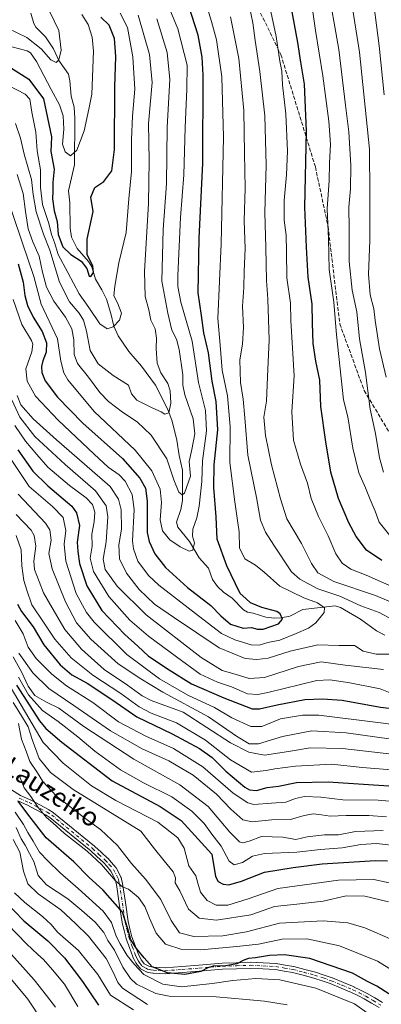
# Model space of a CAD drawing. Units: metres. Extents: x 613618 to 617049, y 4768705 to 4771076.
# Drawn here: x 615359 to 615514, y 4769038 to 4769458 of the extents above; entities that cross this region are included whole.
import ezdxf
from ezdxf.enums import TextEntityAlignment as Align

# ---------------------------------------------------------------- set-up
doc = ezdxf.new("R2010")
doc.units = ezdxf.units.M
doc.header["$MEASUREMENT"] = 0
doc.linetypes.add('DGN Style 3', pattern=[2.307223, 1.648017, -0.659207])
doc.linetypes.add('DGN Style 4', pattern=[2.638475, 1.318413, -0.659207, 0.001648, -0.659207])
for name, color, linetype, lineweight in [('Camino Cxs', 7, 'Continuous', 0), ('Camino eje', 30, 'DGN Style 4', 13), ('Comarca CxS', 21, 'Continuous', 0), ('Comunidad Autónoma CxS', 142, 'Continuous', 0), ('Corriente natural lineal', 142, 'Continuous', 13), ('Curva de nivel maestra', 30, 'Continuous', 30), ('Curva de nivel normal', 30, 'Continuous', 0), ('Espacio natural protegido CxS', 121, 'Continuous', 0), ('Municipio CxS', 4, 'Continuous', 0), ('Provincia CxS', 1, 'Continuous', 0), ('Senda', 7, 'DGN Style 3', 0), ('Texto cartográfico', 7, 'Continuous', 0)]:
    doc.layers.add(name, color=color, linetype=linetype, lineweight=lineweight)
doc.styles.add('Style-Arial', font='txt')

# ---------------------------------------------------------------- blocks, each defined once
blk = doc.blocks.new('*U10')
at = {"layer": 'Camino Cxs', "color": 7, "linetype": 'Continuous', "lineweight": 0}
for points in [[(615355.9983, 4769129.7131, 745.9825), (615359.8685, 4769127.3469, 735.1466), (615363.9589, 4769125.5057, 727.122), (615364.0411, 4769125.4651, 727.1681), (615371.7911, 4769121.2949, 735.708), (615371.8251, 4769121.2759, 735.7775), (615371.8517, 4769121.2603, 735.8327), (615373.7717, 4769120.0903, 735.7636), (615373.9187, 4769119.9861, 735.5721), (615391.4097, 4769105.6661, 725.7879), (615391.4539, 4769105.6277, 725.7674), (615394.1591, 4769103.1725, 726.5444), (615396.9545, 4769100.6321, 729.1408), (615397.0565, 4769100.5285, 729.1824), (615398.6561, 4769098.7091, 728.1893), (615400.4357, 4769096.6897, 727.065), (615400.5349, 4769096.5617, 727.1382), (615400.6175, 4769096.4225, 727.2295), (615402.5775, 4769092.5923, 726.4624), (615402.6417, 4769092.4449, 726.5018), (615402.6773, 4769092.3309, 726.6847), (615403.0269, 4769091.0027, 728.9225), (615403.3165, 4769089.9145, 730.7478), (615403.3405, 4769089.8059, 730.938), (615403.3467, 4769089.7673, 731.0095), (615404.5265, 4769081.6569, 743.4434), (615405.6921, 4769073.6177, 733.4089), (615406.4959, 4769070.4227, 731.2406), (615407.3385, 4769067.0811, 733.0335), (615408.7093, 4769063.3815, 745.6536), (615410.1351, 4769059.5267, 751.8562), (615410.6431, 4769058.5063, 753.0848), (615411.2299, 4769057.3373, 754.3877), (615411.7975, 4769056.6069, 754.2832), (615412.5591, 4769055.6229, 754.2562), (615413.7321, 4769054.9739, 753.8701), (615414.4941, 4769054.5565, 753.8577), (615415.7173, 4769054.3145, 753.5643), (615416.6923, 4769054.1141, 753.471), (615419.1789, 4769053.9987, 750.3354), (615421.4821, 4769053.8973, 746.5305), (615428.6873, 4769054.4711, 738.8088), (615435.8765, 4769055.0411, 738.2021), (615440.8361, 4769055.4409, 740.9531), (615445.8313, 4769055.8409, 746.5273), (615445.8925, 4769055.8445, 746.6021), (615451.8317, 4769056.0395, 746.2765), (615457.8661, 4769056.2443, 732.2933), (615457.9101, 4769056.2451, 732.2668), (615457.9713, 4769056.2437, 732.2303), (615463.2871, 4769055.9937, 730.9907), (615468.7581, 4769055.7287, 738.7082), (615468.9161, 4769055.7113, 738.7974), (615472.6871, 4769055.0611, 741.556), (615476.3095, 4769054.4307, 742.0066), (615476.4123, 4769054.4083, 742.0313), (615481.0663, 4769053.1985, 742.5823), (615485.6105, 4769052.0237, 744.5406), (615485.7003, 4769051.9971, 744.5981), (615489.3063, 4769050.7817, 744.9555), (615492.8071, 4769049.5965, 743.9533), (615492.8347, 4769049.5867, 743.9114), (615492.8935, 4769049.5637, 743.8211), (615497.5483, 4769047.6089, 736.8285), (615502.1131, 4769045.6939, 739.2705), (615502.1829, 4769045.6623, 739.2571), (615504.8633, 4769044.3469, 741.2392), (615507.6389, 4769042.9817, 743.7667), (615507.7225, 4769042.9367, 743.7399), (615510.8887, 4769041.0529, 743.7297), (615514.1627, 4769039.1135, 744.1344)], [(615512.7837, 4769036.9087, 745.9398), (615509.5615, 4769038.8173, 745.8841), (615506.4449, 4769040.6715, 744.0407), (615503.7169, 4769042.0135, 740.0726), (615501.0719, 4769043.3113, 740.1953), (615496.5421, 4769045.2115, 741.492), (615491.9295, 4769047.1487, 743.4521), (615488.4741, 4769048.3185, 743.1103), (615484.9145, 4769049.5183, 743.1483), (615480.4139, 4769050.6817, 744.845), (615475.8097, 4769051.8785, 748.1742), (615472.2433, 4769052.4991, 748.8619), (615468.5527, 4769053.1355, 745.5951), (615463.1631, 4769053.3965, 733.78), (615457.9015, 4769053.6441, 732.7759), (615451.9185, 4769053.4409, 745.9118), (615446.0085, 4769053.2469, 746.7807), (615441.0443, 4769052.8493, 744.1185), (615436.0837, 4769052.4493, 746.6936), (615428.8933, 4769051.8791, 748.8139), (615421.6083, 4769051.2993, 752.7458), (615421.5051, 4769051.2953, 752.862), (615421.4479, 4769051.2963, 752.9229), (615419.0615, 4769051.4015, 755.4266), (615416.4701, 4769051.5215, 757.0677), (615416.3045, 4769051.5399, 757.0552), (615416.2685, 4769051.5469, 757.0506), (615415.2031, 4769051.7657, 756.8904), (615413.7929, 4769052.0449, 756.6427), (615413.6005, 4769052.0987, 756.5925), (615413.4205, 4769052.1799, 756.5194), (615412.4781, 4769052.6963, 756.091), (615411.0555, 4769053.4835, 756.3668), (615410.9115, 4769053.5779, 756.3994), (615410.7813, 4769053.6905, 756.4188), (615410.6671, 4769053.8193, 756.4248), (615409.7429, 4769055.0135, 756.5192), (615409.0987, 4769055.8425, 756.7056), (615408.9993, 4769055.9903, 756.7374), (615408.9633, 4769056.0569, 756.7459), (615408.3173, 4769057.3439, 756.9525), (615407.7763, 4769058.4309, 756.0172), (615407.7209, 4769058.5591, 755.8812), (615406.2711, 4769062.4789, 751.1079), (615404.8749, 4769066.2469, 739.353), (615404.8347, 4769066.3771, 738.9685), (615403.9745, 4769069.7875, 735.336), (615403.1545, 4769073.0481, 735.8236), (615403.1349, 4769073.1393, 735.9577), (615403.1287, 4769073.1785, 736.0121), (615401.9537, 4769081.2833, 743.7703), (615400.7845, 4769089.3185, 737.3395), (615400.5135, 4769090.3375, 736.1411), (615400.1987, 4769091.5331, 734.8448), (615398.3773, 4769095.0929, 732.4764), (615396.7043, 4769096.9911, 728.7202), (615395.1519, 4769098.7571, 727.2093), (615392.4111, 4769101.2477, 724.2964), (615389.7311, 4769103.6803, 725.6425), (615372.3415, 4769117.9169, 740.6171), (615370.5285, 4769119.0219, 736.9153), (615362.8495, 4769123.1537, 725.5286), (615358.7267, 4769125.0097, 737.6238)]]:
    blk.add_polyline3d(points, dxfattribs=at)

msp = doc.modelspace()

# ---------------------------------------------------------------- linework, layer by layer
at = {"layer": 'Camino Cxs', "color": 7, "linetype": 'Continuous', "lineweight": 0}
for points in [[(615355.9983, 4769129.7131, 745.9825), (615359.8685, 4769127.3469, 735.1466), (615363.9589, 4769125.5057, 727.122), (615364.0411, 4769125.4651, 727.1681), (615371.7911, 4769121.2949, 735.708), (615371.8251, 4769121.2759, 735.7775), (615371.8517, 4769121.2603, 735.8327), (615373.7717, 4769120.0903, 735.7636), (615373.9187, 4769119.9861, 735.5721), (615391.4097, 4769105.6661, 725.7879), (615391.4539, 4769105.6277, 725.7674), (615394.1591, 4769103.1725, 726.5444), (615396.9545, 4769100.6321, 729.1408), (615397.0565, 4769100.5285, 729.1824), (615398.6561, 4769098.7091, 728.1893), (615400.4357, 4769096.6897, 727.065), (615400.5349, 4769096.5617, 727.1382), (615400.6175, 4769096.4225, 727.2295), (615402.5775, 4769092.5923, 726.4624), (615402.6417, 4769092.4449, 726.5018), (615402.6773, 4769092.3309, 726.6847), (615403.0269, 4769091.0027, 728.9225), (615403.3165, 4769089.9145, 730.7478), (615403.3405, 4769089.8059, 730.938), (615403.3467, 4769089.7673, 731.0095), (615404.5265, 4769081.6569, 743.4434), (615405.6921, 4769073.6177, 733.4089), (615406.4959, 4769070.4227, 731.2406), (615407.3385, 4769067.0811, 733.0335), (615408.7093, 4769063.3815, 745.6536), (615410.1351, 4769059.5267, 751.8562), (615410.6431, 4769058.5063, 753.0848), (615411.2299, 4769057.3373, 754.3877), (615411.7975, 4769056.6069, 754.2832), (615412.5591, 4769055.6229, 754.2562), (615413.7321, 4769054.9739, 753.8701), (615414.4941, 4769054.5565, 753.8577), (615415.7173, 4769054.3145, 753.5643), (615416.6923, 4769054.1141, 753.471), (615419.1789, 4769053.9987, 750.3354), (615421.4821, 4769053.8973, 746.5305), (615428.6873, 4769054.4711, 738.8088), (615435.8765, 4769055.0411, 738.2021), (615440.8361, 4769055.4409, 740.9531), (615445.8313, 4769055.8409, 746.5273), (615445.8925, 4769055.8445, 746.6021), (615451.8317, 4769056.0395, 746.2765), (615457.8661, 4769056.2443, 732.2933), (615457.9101, 4769056.2451, 732.2668), (615457.9713, 4769056.2437, 732.2303), (615463.2871, 4769055.9937, 730.9907), (615468.7581, 4769055.7287, 738.7082), (615468.9161, 4769055.7113, 738.7974), (615472.6871, 4769055.0611, 741.556), (615476.3095, 4769054.4307, 742.0066), (615476.4123, 4769054.4083, 742.0313), (615481.0663, 4769053.1985, 742.5823), (615485.6105, 4769052.0237, 744.5406), (615485.7003, 4769051.9971, 744.5981), (615489.3063, 4769050.7817, 744.9555), (615492.8071, 4769049.5965, 743.9533), (615492.8347, 4769049.5867, 743.9114), (615492.8935, 4769049.5637, 743.8211), (615497.5483, 4769047.6089, 736.8285), (615502.1131, 4769045.6939, 739.2705), (615502.1829, 4769045.6623, 739.2571), (615504.8633, 4769044.3469, 741.2392), (615507.6389, 4769042.9817, 743.7667), (615507.7225, 4769042.9367, 743.7399), (615510.8887, 4769041.0529, 743.7297), (615514.1627, 4769039.1135, 744.1344)], [(615512.7837, 4769036.9087, 745.9398), (615509.5615, 4769038.8173, 745.8841), (615506.4449, 4769040.6715, 744.0407), (615503.7169, 4769042.0135, 740.0726), (615501.0719, 4769043.3113, 740.1953), (615496.5421, 4769045.2115, 741.492), (615491.9295, 4769047.1487, 743.4521), (615488.4741, 4769048.3185, 743.1103), (615484.9145, 4769049.5183, 743.1483), (615480.4139, 4769050.6817, 744.845), (615475.8097, 4769051.8785, 748.1742), (615472.2433, 4769052.4991, 748.8619), (615468.5527, 4769053.1355, 745.5951), (615463.1631, 4769053.3965, 733.78), (615457.9015, 4769053.6441, 732.7759), (615451.9185, 4769053.4409, 745.9118), (615446.0085, 4769053.2469, 746.7807), (615441.0443, 4769052.8493, 744.1185), (615436.0837, 4769052.4493, 746.6936), (615428.8933, 4769051.8791, 748.8139), (615421.6083, 4769051.2993, 752.7458), (615421.5051, 4769051.2953, 752.862), (615421.4479, 4769051.2963, 752.9229), (615419.0615, 4769051.4015, 755.4266), (615416.4701, 4769051.5215, 757.0677), (615416.3045, 4769051.5399, 757.0552), (615416.2685, 4769051.5469, 757.0506), (615415.2031, 4769051.7657, 756.8904), (615413.7929, 4769052.0449, 756.6427), (615413.6005, 4769052.0987, 756.5925), (615413.4205, 4769052.1799, 756.5194), (615412.4781, 4769052.6963, 756.091), (615411.0555, 4769053.4835, 756.3668), (615410.9115, 4769053.5779, 756.3994), (615410.7813, 4769053.6905, 756.4188), (615410.6671, 4769053.8193, 756.4248), (615409.7429, 4769055.0135, 756.5192), (615409.0987, 4769055.8425, 756.7056), (615408.9993, 4769055.9903, 756.7374), (615408.9633, 4769056.0569, 756.7459), (615408.3173, 4769057.3439, 756.9525), (615407.7763, 4769058.4309, 756.0172), (615407.7209, 4769058.5591, 755.8812), (615406.2711, 4769062.4789, 751.1079), (615404.8749, 4769066.2469, 739.353), (615404.8347, 4769066.3771, 738.9685), (615403.9745, 4769069.7875, 735.336), (615403.1545, 4769073.0481, 735.8236), (615403.1349, 4769073.1393, 735.9577), (615403.1287, 4769073.1785, 736.0121), (615401.9537, 4769081.2833, 743.7703), (615400.7845, 4769089.3185, 737.3395), (615400.5135, 4769090.3375, 736.1411), (615400.1987, 4769091.5331, 734.8448), (615398.3773, 4769095.0929, 732.4764), (615396.7043, 4769096.9911, 728.7202), (615395.1519, 4769098.7571, 727.2093), (615392.4111, 4769101.2477, 724.2964), (615389.7311, 4769103.6803, 725.6425), (615372.3415, 4769117.9169, 740.6171), (615370.5285, 4769119.0219, 736.9153), (615362.8495, 4769123.1537, 725.5286), (615358.7267, 4769125.0097, 737.6238)]]:
    msp.add_polyline3d(points, dxfattribs=at)
at = {"layer": 'Camino eje', "color": 30, "linetype": 'DGN Style 4', "lineweight": 13}
msp.add_polyline3d([(615359.2602, 4769126.1951, 736.5488), (615363.4251, 4769124.3201, 726.315), (615371.1751, 4769120.1501, 736.3245), (615373.0951, 4769118.9801, 738.1966), (615390.5801, 4769104.6651, 725.516), (615393.2851, 4769102.2101, 724.7283), (615396.0801, 4769099.6701, 727.9534), (615397.6801, 4769097.8501, 727.6404), (615399.4602, 4769095.8301, 729.4245), (615401.4201, 4769092.0001, 730.6623), (615401.7701, 4769090.6701, 732.3582), (615402.0601, 4769089.5801, 733.8571), (615403.2401, 4769081.4701, 743.501), (615404.4151, 4769073.3651, 734.5866), (615405.2351, 4769070.1051, 733.2873), (615406.0951, 4769066.6951, 736.1899), (615407.4901, 4769062.9301, 748.6912), (615408.9401, 4769059.0101, 753.9593), (615409.4801, 4769057.9251, 755.1801), (615410.1251, 4769056.6401, 755.632), (615410.7701, 4769055.8101, 755.4763), (615411.6951, 4769054.6151, 755.4267), (615413.1051, 4769053.8351, 755.1886), (615414.0451, 4769053.3201, 755.4238), (615415.4601, 4769053.0401, 755.5851), (615416.5302, 4769052.8201, 755.879), (615419.1201, 4769052.7001, 753.965), (615421.5051, 4769052.5951, 751.2016), (615428.7902, 4769053.1751, 744.4604), (615435.9801, 4769053.7451, 742.5069), (615440.9401, 4769054.1451, 742.6031), (615445.9351, 4769054.5451, 746.6834), (615451.8751, 4769054.7401, 746.0937), (615457.9101, 4769054.9451, 732.5204), (615463.2251, 4769054.6951, 732.4128), (615468.6951, 4769054.4301, 742.1766), (615472.4651, 4769053.7801, 745.286), (615476.0851, 4769053.1501, 745.7119), (615480.7401, 4769051.9401, 743.9853), (615485.2851, 4769050.7651, 743.771), (615488.8901, 4769049.5501, 744.0731), (615492.3901, 4769048.3651, 743.812), (615497.0451, 4769046.4101, 739.1483), (615501.6101, 4769044.4951, 739.4766), (615504.2901, 4769043.1801, 740.4754), (615507.0651, 4769041.8151, 743.8554), (615510.2251, 4769039.9351, 744.7944), (615513.5001, 4769037.9951, 744.8028)], dxfattribs=at)
at = {"layer": 'Comarca CxS', "color": 21, "linetype": 'Continuous', "lineweight": 0}
msp.add_3dface([(617049.44, 4768762.13), (613656.6, 4768704.88), (613618.08, 4771018.44), (617009.75, 4771075.7)], dxfattribs=at)
at = {"layer": 'Comunidad Autónoma CxS', "color": 142, "linetype": 'Continuous', "lineweight": 0}
msp.add_3dface([(617049.44, 4768762.13), (613656.6, 4768704.88), (613618.08, 4771018.44), (617009.75, 4771075.7)], dxfattribs=at)
at = {"layer": 'Corriente natural lineal', "color": 142, "linetype": 'Continuous', "lineweight": 13}
msp.add_polyline3d([(615515.2903, 4769195.6127, 631.7884), (615511.6097, 4769197.4827, 631.1922), (615504.7849, 4769202.5025, 631.5949), (615496.3015, 4769207.4135, 631.775), (615493.9811, 4769208.1805, 631.8036), (615480.2239, 4769206.5163, 628.0075), (615474.6757, 4769203.7703, 625.3498), (615470.9773, 4769203.0285, 624.9065), (615468.0393, 4769202.9375, 624.9969), (615464.5003, 4769203.2987, 624.9117), (615459.0001, 4769205.0001, 624.3255), (615456.6677, 4769205.4153, 623.8668), (615454.9311, 4769206.4257, 623.6033), (615450.1115, 4769211.3761, 622.6449), (615446.4131, 4769213.9703, 621.8144), (615443.7735, 4769216.4231, 621.6275), (615441.7613, 4769219.2903, 621.1635), (615439.9679, 4769224.1499, 621.1105), (615436.0507, 4769228.5385, 620.3507), (615431.8637, 4769235.4951, 618.7104), (615426.8713, 4769241.6611, 616.8097), (615426.4153, 4769243.7333, 616.9522), (615428.2575, 4769249.2387, 616.3121), (615428.8851, 4769253.0053, 615.9437), (615428.8795, 4769265.9355, 614.0894), (615427.4429, 4769272.1799, 611.9213), (615426.4239, 4769278.7607, 611.2598), (615424.4485, 4769286.7715, 610.1665), (615422.6977, 4769291.8749, 609.3657), (615417.4033, 4769302.2243, 608.202), (615411.4409, 4769310.2399, 607.6842), (615405.9783, 4769316.4625, 606.7562), (615401.4777, 4769323.1979, 605.3631), (615399.6149, 4769327.2547, 604.2212), (615398.3877, 4769332.7465, 603.3691), (615396.4297, 4769338.7639, 602.779), (615394.4981, 4769342.7921, 602.093), (615391.8123, 4769347.3365, 600.3843), (615390.1961, 4769352.6673, 600.0083), (615388.7651, 4769354.9031, 599.6727), (615383.9873, 4769360.4679, 598.5974), (615381.5887, 4769365.2501, 597.6654), (615381.0077, 4769369.0169, 597.33), (615380.7987, 4769379.9243, 596.6686), (615380.2075, 4769384.9985, 596.737), (615382.8455, 4769396.0465, 595.1824), (615383.0195, 4769416.0063, 593.3105), (615382.7245, 4769420.7041, 592.549), (615381.3835, 4769425.3395, 592.3629), (615380.8597, 4769431.9291, 591.1092), (615380.2237, 4769434.6657, 590.9389), (615376.2153, 4769440.5661, 590.3028), (615373.9279, 4769445.5133, 589.2851), (615370.4387, 4769450.6479, 588.5203), (615366.3177, 4769454.8047, 587.9705), (615365.5505, 4769456.3161, 587.7421), (615364.2391, 4769460.7045, 587.2021)], dxfattribs=at)
at = {"layer": 'Curva de nivel maestra', "color": 30, "linetype": 'Continuous', "lineweight": 30, "flags": 128}
for points, elevation in [([(615358.83, 4769353.8301), (615360.95, 4769346.0901), (615361.6, 4769340.4401), (615362.72, 4769336.0901), (615365.16, 4769331.2001), (615369.08, 4769325.0201), (615370.96, 4769320.2601), (615370.8, 4769316.1801), (615369.32, 4769312.5101), (615368.75, 4769310.0901), (615368.87, 4769307.5601), (615370.37, 4769303.9701), (615375.52, 4769297.1201), (615386.4, 4769285.9901), (615403.3, 4769270.8901), (615410.69, 4769262.5801), (615413.17, 4769258.3201), (615413.88, 4769252.7801), (615413.89, 4769239.3901), (615414.66, 4769235.6101), (615417.08, 4769230.3201), (615421.66, 4769224.4901), (615430.99, 4769215.9001), (615441.06, 4769208.3001), (615445.24, 4769203.8101), (615449.43, 4769200.3601), (615454.72, 4769198.6801), (615458.34, 4769198.9301), (615460.97, 4769198.2101), (615463.32, 4769198.2301), (615466.62, 4769199.3801), (615469.93, 4769200.4001), (615471.63, 4769202.5001), (615470.6, 4769204.7001), (615469.22, 4769205.6701), (615462.75, 4769207.4201), (615457.92, 4769209.4801), (615455.89, 4769211.2001), (615453.53, 4769213.4001), (615451.52, 4769217.4501), (615447.8, 4769225.1901), (615443.74, 4769236.5201), (615443.24, 4769246.0401), (615442.24, 4769258.5801), (615442.47, 4769268.1701), (615444.05, 4769283.1701), (615443.21, 4769295.2101), (615441.58, 4769303.8301), (615439.98, 4769315.9001), (615437.94, 4769324.5201), (615436.98, 4769331.9101), (615435.63, 4769341.5201), (615435.99, 4769364.8501), (615437.64, 4769396.8501), (615437.79, 4769434.2801), (615437.29, 4769441.9801), (615435.53, 4769451.3001), (615431.6, 4769463.7601)], 625), ([(615513.93, 4769227.4301), (615507.39, 4769231.9201), (615502.93, 4769237.7101), (615499.9, 4769243.4901), (615495.5, 4769253.8801), (615492.17, 4769265.0801), (615490.1, 4769278.0001), (615487.93, 4769293.1401), (615487.46, 4769304.3601), (615485.83, 4769312.4201), (615484.7, 4769319.9601), (615484.37, 4769328.6301), (615484.22, 4769336.6701), (615482.5, 4769348.2401), (615481.8, 4769360.9301), (615481.03, 4769378.0901), (615481.84, 4769410.3801), (615480.92, 4769430.5201), (615479.37, 4769439.8601), (615478.17, 4769448.1901), (615475.29, 4769463.5201)], 650), ([(615348.4, 4769441.9001), (615363.34, 4769432.5701), (615369.56, 4769424.1801), (615372.96, 4769408.0701), (615372.71, 4769401.7801), (615374.1, 4769394.2301), (615373.57, 4769388.5201), (615373.56, 4769384.8201), (615373.46, 4769381.5901), (615374.09, 4769376.5101), (615375.39, 4769371.8801), (615375.88, 4769366.3901), (615377.84, 4769361.1001), (615381.21, 4769357.8001), (615385.61, 4769355.0201), (615388.12, 4769351.9401), (615389.02, 4769348.6701), (615389.87, 4769348.4701), (615390.91, 4769350.1801), (615390.64, 4769352.8501), (615388.23, 4769357.8901), (615388.28, 4769364.3601), (615390.73, 4769376.2201), (615389.8, 4769382.3201), (615391.56, 4769386.3901), (615395.4, 4769388.9501), (615398.75, 4769393.5001), (615399.87, 4769402.6601), (615400.06, 4769429.3201), (615400.5, 4769442.1901), (615399.84, 4769449.8601), (615397.6, 4769455.5501), (615394.05, 4769459.0101)], 600), ([(615358.73, 4769274.6501), (615365.05, 4769265.5101), (615371.52, 4769259.2201), (615381.7, 4769250.5501), (615383.69, 4769247.7101), (615384.9, 4769242.4201), (615384.02, 4769235.2801), (615384.3, 4769231.2201), (615384.93, 4769226.1801), (615388.1, 4769216.6801), (615394.54, 4769206.1301), (615404.31, 4769195.9001), (615409.83, 4769190.9201), (615414.47, 4769186.7101), (615423.28, 4769180.8301), (615432.68, 4769174.9401), (615446.59, 4769168.9401), (615458.59, 4769164.3001), (615461.8, 4769164.2101), (615469.26, 4769165.9501), (615481.08, 4769168.2501), (615488.64, 4769168.5601), (615497.02, 4769167.8701), (615513.41, 4769165.0101), (615531.86, 4769162.7701)], 650), ([(615358.47, 4769208.9101), (615360.16, 4769205.7701), (615365.25, 4769199.1201), (615369.72, 4769191.5601), (615376.69, 4769183.0501), (615381.73, 4769178.7601), (615388.2, 4769175.1901), (615398.83, 4769168.2501), (615409.38, 4769160.8201), (615424.43, 4769153.6001), (615436.2, 4769147.3401), (615441.54, 4769143.5601), (615447.33, 4769137.7001), (615455.48, 4769130.8401), (615457.47, 4769129.7601), (615460.46, 4769129.5001), (615465.09, 4769130.6801), (615469.93, 4769131.3001), (615477.51, 4769132.8301), (615491.04, 4769133.1001), (615519, 4769131.3201)], 675), ([(615358.11, 4769174.3601), (615367.94, 4769159.1601), (615370.61, 4769155.8901), (615377.5, 4769150.0001), (615398.95, 4769133.5601), (615419.41, 4769122.6201), (615428.31, 4769116.7101), (615441.44, 4769102.3401), (615443.04, 4769092.7301), (615444.14, 4769090.7101), (615446.25, 4769089.4801), (615448.66, 4769089.2201), (615454.06, 4769090.7901), (615463.93, 4769094.6001), (615476.14, 4769096.6201), (615488.44, 4769098.2201), (615511.27, 4769099.5601), (615516.43, 4769099.5101)], 700), ([(615516.86, 4769042.7601), (615511.87, 4769046.1001), (615507.83, 4769048.0601), (615501.36, 4769051.5901), (615483.16, 4769057.7801), (615472.46, 4769059.4201), (615466.08, 4769059.1801), (615460.1, 4769058.0901), (615457.13, 4769057.8401), (615455.1, 4769057.1801), (615452.15, 4769055.6001), (615447.34, 4769054.6601), (615442.06, 4769054.5401), (615439.65, 4769053.9101), (615436.72, 4769052.2401), (615429.87, 4769051.0301), (615422.45, 4769051.6901), (615416, 4769054.3301), (615412.52, 4769058.1501), (615409.24, 4769062.0701), (615406.89, 4769065.8101), (615405.63, 4769070.4801), (615403.35, 4769077.5201), (615394.86, 4769087.1301), (615389.13, 4769092.3701), (615382.5, 4769098.9901), (615370.68, 4769109.2901), (615363.32, 4769118.7801), (615358.82, 4769124.8201)], 725), ([(615352.97, 4769082.4301), (615361.29, 4769073.8701), (615371.47, 4769065.3801), (615378.51, 4769058.1301), (615382.68, 4769052.7501), (615386.18, 4769048.0501), (615393.02, 4769037.9801)], 750)]:
    msp.add_lwpolyline(points, dxfattribs=dict(at, elevation=elevation))
at = {"layer": 'Curva de nivel normal', "color": 30, "linetype": 'Continuous', "lineweight": 0, "flags": 128}
for points, elevation in [([(615515.8, 4769305.54), (615512.91, 4769317.7), (615511.04, 4769329.68), (615510.55, 4769334.74), (615508.98, 4769340.61), (615508.21, 4769349.55), (615508.86, 4769363.78), (615508.87, 4769383.39), (615508.64, 4769402.74), (615504.42, 4769444.02), (615498.98, 4769478.18), (615496.59, 4769489.36), (615496.85, 4769493.19), (615500.72, 4769500.86), (615508.76, 4769511.86), (615513.16, 4769519.03), (615514.48, 4769522.83)], 665), ([(615519.25, 4769509.83), (615512.29, 4769501.08), (615509.12, 4769496.5), (615508.18, 4769492.84), (615507.71, 4769484.47), (615509.57, 4769472.18), (615512.82, 4769446.86), (615514.91, 4769425.85)], 670), ([(615514.6, 4769265.1), (615512.98, 4769271.22), (615511.23, 4769281.55), (615508.98, 4769291.88), (615507.03, 4769307.57), (615504.48, 4769321.86), (615503.25, 4769333.48), (615501.28, 4769342.73), (615500, 4769354.82), (615500, 4769368.85), (615499.9, 4769378.1), (615500.62, 4769385.87), (615500.78, 4769395.77), (615499.93, 4769410.18), (615498.48, 4769421.52), (615495.67, 4769445.19), (615490.64, 4769473.52)], 660), ([(615421.14, 4769468.2), (615426.94, 4769453.97), (615430.86, 4769438.54), (615430.8, 4769428.39), (615430.06, 4769411.97), (615429.53, 4769391.75), (615428.08, 4769373.69), (615426.95, 4769348.97), (615426.95, 4769344.16), (615428.23, 4769337.59), (615433, 4769320.92), (615435.7, 4769303.3), (615438.66, 4769291.33), (615439.11, 4769282.77), (615437.46, 4769269.95), (615437.18, 4769261.15), (615436.05, 4769250.6), (615435.02, 4769245.6), (615433.29, 4769240.8), (615433.21, 4769237.86), (615433.96, 4769235.04), (615433.27, 4769231.84), (615431.7, 4769231.44), (615427.98, 4769233.22), (615423.51, 4769236.28), (615420.33, 4769240.12), (615419.34, 4769244.81), (615419.92, 4769252.18), (615419.36, 4769257.84), (615415.88, 4769265.64), (615408.76, 4769274.48), (615391.17, 4769290.98), (615380, 4769304.38), (615378.34, 4769307.41), (615377.05, 4769312.44), (615375.61, 4769321.99), (615368.65, 4769336.76), (615365.47, 4769348.48), (615360.5, 4769363.18), (615351.85, 4769388.85)], 620), ([(615464.82, 4769469.5), (615468.89, 4769450.71), (615470.44, 4769440.26), (615471.31, 4769436.04), (615471.63, 4769430.19), (615473.01, 4769417.84), (615473.75, 4769401.84), (615473.32, 4769391.85), (615472.28, 4769380.85), (615472.3, 4769372.5), (615473.08, 4769366.15), (615473.34, 4769359.12), (615473.44, 4769347.96), (615474.93, 4769337.08), (615475.14, 4769329.67), (615476.56, 4769306.11), (615475.52, 4769290.77), (615476.21, 4769278.79), (615479.18, 4769268.52), (615482.2, 4769260.48), (615483.76, 4769253.84), (615486.91, 4769246.16), (615491.02, 4769238.02), (615494.36, 4769230.34), (615497.05, 4769226.27), (615500.74, 4769223.73), (615507.25, 4769221.16), (615520.7, 4769215.27)], 645), ([(615356.72, 4769338.66), (615360.39, 4769327.98), (615364.46, 4769321.28), (615365.06, 4769319.65), (615364.6, 4769316.44), (615362.03, 4769309.07), (615362.64, 4769303.82), (615366.22, 4769297.53), (615375.89, 4769287.27), (615391.28, 4769272.82), (615397.14, 4769267.21), (615401.88, 4769264), (615404.49, 4769261.21), (615407.47, 4769255.59), (615408.25, 4769249.17), (615407.61, 4769235.79), (615407.94, 4769232.36), (615409.91, 4769227.18), (615414.4, 4769221.04), (615418.74, 4769216.92), (615437.61, 4769202.52), (615445.48, 4769196.39), (615451.22, 4769193.61), (615458.17, 4769191.47), (615461.59, 4769191.35), (615465.38, 4769192.44), (615470.5, 4769193.49), (615477.41, 4769196.39), (615482.69, 4769198.55), (615485.78, 4769200.91), (615489.32, 4769205.31), (615489.55, 4769207.32), (615486.53, 4769209.44), (615480.68, 4769211.58), (615470.42, 4769216.52), (615463.8, 4769222.44), (615460.02, 4769225.44), (615455.56, 4769228.22), (615453.25, 4769232.83), (615453.12, 4769239.61), (615452.4, 4769244.53), (615451.27, 4769252.5), (615449.04, 4769269.26), (615449.3, 4769284.54), (615448.08, 4769297.6), (615445.77, 4769308.5), (615444.96, 4769319.19), (615444.05, 4769330.63), (615445.44, 4769362.36), (615446.39, 4769407.86), (615445.64, 4769433.62), (615443.39, 4769449.32), (615441.32, 4769457.1), (615438.35, 4769466.94)], 630), ([(615457.53, 4769463.48), (615458.88, 4769456.56), (615459.85, 4769449.13), (615461.93, 4769435.86), (615463.96, 4769416.92), (615464.66, 4769396), (615464.04, 4769375.76), (615464.52, 4769360.83), (615464.72, 4769346.75), (615465.28, 4769338.82), (615465.83, 4769321.44), (615465.2, 4769305.78), (615464.74, 4769295.32), (615463.57, 4769288.48), (615464.29, 4769280.79), (615466.82, 4769268.18), (615470.76, 4769253.74), (615473.43, 4769245.17), (615479.62, 4769234.66), (615483.89, 4769226.12), (615486.61, 4769222.17), (615493.48, 4769218.57), (615511.21, 4769212.5), (615523.66, 4769207.25)], 640), ([(615517.31, 4769238.06), (615512.77, 4769243.85), (615511.04, 4769248.47), (615508.9, 4769253.48), (615507.01, 4769258.45), (615504.2, 4769264.88), (615501.55, 4769275.32), (615499.38, 4769288.62), (615497.61, 4769295.88), (615494.57, 4769323.63), (615493.44, 4769337.56), (615491.5, 4769351.42), (615491.26, 4769364.51), (615490.69, 4769377.27), (615491.51, 4769389.42), (615491.6, 4769396.78), (615492, 4769404.83), (615491.35, 4769414.64), (615488.81, 4769433.99), (615485.68, 4769453.37), (615484.27, 4769463.25)], 655), ([(615386.01, 4769460.11), (615388.7, 4769455.86), (615390.35, 4769450.49), (615390.87, 4769444.51), (615390.21, 4769426.15), (615388.92, 4769419.85), (615386.98, 4769410.59), (615383.83, 4769402.35), (615381.16, 4769399.96), (615378.89, 4769401.68), (615377.67, 4769404.93), (615378.28, 4769411.21), (615377.98, 4769416.9), (615376.49, 4769421.65), (615372.94, 4769428.15), (615366.63, 4769440.14), (615364.08, 4769443.85), (615362.67, 4769444.61), (615356.08, 4769446.4), (615350.26, 4769448.71), (615341.22, 4769452.54), (615331.22, 4769458.02)], 595), ([(615339.59, 4769459.83), (615348.08, 4769456.39), (615354.21, 4769454.33), (615362.5, 4769450.36), (615368.56, 4769445.54), (615372.73, 4769440.89), (615375.03, 4769439.7), (615376.17, 4769440.76), (615377.17, 4769444.97), (615376.2, 4769453.35), (615372.12, 4769461.6)], 590), ([(615402.26, 4769460.65), (615405.42, 4769454.6), (615407.74, 4769442.14), (615408.51, 4769428.28), (615407.57, 4769416.79), (615407.16, 4769406.85), (615407.22, 4769393.25), (615406.01, 4769381.54), (615404.93, 4769367.2), (615401.74, 4769354.38), (615400.06, 4769344.37), (615399.55, 4769340.27), (615401.23, 4769337.33), (615402.87, 4769332.8), (615402.09, 4769329.92), (615399.39, 4769327.08), (615396.82, 4769326.15), (615393.66, 4769328.36), (615388.93, 4769335.29), (615384.76, 4769341.13), (615379.93, 4769350.19), (615375.91, 4769357.84), (615374.28, 4769362.93), (615373.06, 4769366.36), (615371.88, 4769371.1), (615369.24, 4769379.17), (615368.32, 4769386.37), (615368.36, 4769393.93), (615366.96, 4769402.04), (615366.32, 4769410.04), (615364.62, 4769418.56), (615363.73, 4769423.99), (615361.74, 4769426.18), (615354.38, 4769430.04)], 605), ([(615409.98, 4769459.92), (615414.87, 4769443.15), (615415.91, 4769431.18), (615414.44, 4769413.71), (615414.66, 4769397.92), (615414.34, 4769379.61), (615412.66, 4769350.68), (615413, 4769339.95), (615414.61, 4769334.3), (615415.4, 4769329.94), (615417.22, 4769326.13), (615417.88, 4769322.21), (615417.61, 4769317.74), (615418.07, 4769311.6), (615419.7, 4769307.38), (615422.63, 4769302.83), (615423.64, 4769299.75), (615423.94, 4769294.48), (615423.08, 4769290.38), (615421.38, 4769289.76), (615419.78, 4769290.84), (615416.19, 4769292.34), (615409.43, 4769295.77), (615407.15, 4769298.52), (615405.86, 4769302.18), (615399.32, 4769306.25), (615392.98, 4769311.24), (615389.47, 4769316.94), (615387.98, 4769325.15), (615386.7, 4769329.87), (615384.8, 4769332.82), (615380.64, 4769337.69), (615376.39, 4769346.05), (615372.26, 4769359.65), (615369.66, 4769366.51), (615366.45, 4769376.05), (615365.2, 4769383.46), (615364.48, 4769389.8), (615361.4, 4769400.66), (615359.83, 4769407.43), (615357.72, 4769413.66)], 610), ([(615518.65, 4769202.12), (615512.87, 4769205.24), (615505.05, 4769208.14), (615496.07, 4769212.29), (615486.58, 4769215.43), (615478.96, 4769219.51), (615475.34, 4769222.65), (615467.8, 4769234.05), (615464.34, 4769239.46), (615462.23, 4769244.66), (615460.5, 4769254.29), (615456.83, 4769272.38), (615455.44, 4769288.31), (615454.74, 4769296.22), (615453.64, 4769303.3), (615453.37, 4769312.96), (615454.45, 4769319.7), (615454.98, 4769326.74), (615454.57, 4769335.85), (615455.03, 4769343.79), (615455.16, 4769350.62), (615455.66, 4769360.39), (615455.24, 4769372.25), (615455.62, 4769386.12), (615455.37, 4769400.87), (615455.02, 4769419.23), (615452.98, 4769441.41), (615449.37, 4769459.09)], 635), ([(615358.38, 4769391.98), (615360.99, 4769383.85), (615361.86, 4769376.18), (615363.13, 4769368.75), (615365.01, 4769363.3), (615367.83, 4769357.13), (615369.21, 4769350.28), (615370.94, 4769343.91), (615374.02, 4769337.95), (615378.98, 4769331.12), (615381.72, 4769326.24), (615382.6, 4769321.51), (615382.76, 4769315.18), (615384.07, 4769311.44), (615388.8, 4769305.58), (615393.68, 4769299.03), (615397.38, 4769295.2), (615403.25, 4769290.69), (615409.57, 4769286.54), (615415.61, 4769280.86), (615422.28, 4769270.72), (615425.26, 4769261.89), (615427.29, 4769256.6), (615428.8, 4769255.4), (615429.72, 4769256.15), (615432.28, 4769263.46), (615431.69, 4769269.65), (615432.84, 4769274.79), (615434.15, 4769281.5), (615433.51, 4769287.8), (615429.92, 4769298.04), (615429.05, 4769302.2), (615429.1, 4769306.62), (615427.54, 4769317.32), (615426.31, 4769321.78), (615424.41, 4769325.67), (615422.66, 4769332.92), (615420.12, 4769346.49), (615420.65, 4769368.51), (615422.06, 4769387.97), (615422.38, 4769412.11), (615423.48, 4769432.42), (615422.32, 4769443.92), (615417.97, 4769458.36)], 615), ([(615514.69, 4769181.03), (615498.26, 4769182.84), (615488.05, 4769184.3), (615478.33, 4769182.29), (615463.84, 4769177.62), (615457.29, 4769177.1), (615451.38, 4769179.04), (615445.77, 4769180.54), (615436.9, 4769186.14), (615413.4, 4769204.32), (615400.97, 4769216.56), (615395.98, 4769223.56), (615395.06, 4769228.08), (615396.4, 4769235.38), (615397.02, 4769246.12), (615396.36, 4769250.82), (615391.84, 4769257.17), (615378.88, 4769268.37), (615365.96, 4769280.32), (615359.54, 4769288.58), (615356.03, 4769295.93)], 640), ([(615358.38, 4769297.84), (615359.99, 4769293.8), (615365.25, 4769287.86), (615375.2, 4769278.88), (615390.41, 4769265.67), (615398.12, 4769259.04), (615401.64, 4769253.63), (615402.78, 4769248.98), (615402.87, 4769240.82), (615401.81, 4769234.16), (615402.04, 4769228.17), (615405.07, 4769222), (615410.45, 4769215.13), (615416.9, 4769208.82), (615425.49, 4769202.95), (615444.52, 4769190.26), (615455.69, 4769185.65), (615460.61, 4769185.23), (615465.47, 4769185.9), (615474.82, 4769188.75), (615486.71, 4769191.46), (615495.65, 4769191.23), (615502.34, 4769191.25), (615506.03, 4769188.82), (615511.48, 4769187.55), (615518.15, 4769187.6)], 635), ([(615518.89, 4769170.48), (615513.25, 4769172.83), (615500.25, 4769175.31), (615491.72, 4769176.6), (615486.23, 4769176.25), (615465.25, 4769171.19), (615461.09, 4769170.29), (615456.59, 4769170.65), (615449.77, 4769173.62), (615443.88, 4769175.54), (615436.42, 4769179), (615426.4, 4769186.39), (615414.42, 4769195.15), (615406.49, 4769201.98), (615397.45, 4769212.07), (615390.92, 4769222.78), (615389.48, 4769228.43), (615390.33, 4769233.62), (615390.18, 4769238.74), (615391.18, 4769243.91), (615391.54, 4769248.07), (615390.53, 4769251.36), (615387.83, 4769254.18), (615380.65, 4769259.47), (615371.5, 4769267.3), (615366.81, 4769272.62), (615361.94, 4769278.24), (615357.42, 4769285.01)], 645), ([(615354.06, 4769273.04), (615363.5, 4769258.94), (615373.43, 4769250.4), (615377.98, 4769245.78), (615379.08, 4769240.3), (615378.45, 4769234.38), (615379.14, 4769227.2), (615383.57, 4769213.34), (615388.02, 4769205.26), (615391.21, 4769201.2), (615405.17, 4769187.36), (615419.15, 4769177.07), (615431.22, 4769170.13), (615442.54, 4769164.84), (615450.01, 4769160.42), (615458.04, 4769156.65), (615462.8, 4769156.78), (615470.77, 4769159.95), (615480.16, 4769161.57), (615487.07, 4769161.57), (615513.33, 4769158.24), (615531.61, 4769155.92)], 655), ([(615358.74, 4769255.72), (615370.46, 4769243.3), (615372.25, 4769240.51), (615372.86, 4769236.17), (615371.94, 4769230.5), (615373.24, 4769223.84), (615378.94, 4769209.89), (615383.68, 4769200.89), (615389.82, 4769193.91), (615401.52, 4769183.45), (615411.17, 4769177.03), (615420.56, 4769171.33), (615439.98, 4769160.85), (615451.92, 4769152.62), (615457.37, 4769149.27), (615461.28, 4769149.27), (615471.54, 4769152.46), (615484.12, 4769154.87), (615498.7, 4769153.97), (615524.15, 4769150.39)], 660), ([(615357.96, 4769247.07), (615364.37, 4769240.32), (615365.59, 4769238.06), (615366.31, 4769233.53), (615365.46, 4769227.11), (615365.77, 4769223.57), (615367.78, 4769218.49), (615369.57, 4769213.69), (615373.32, 4769207.24), (615378.75, 4769198), (615385.76, 4769189.72), (615395.42, 4769181.02), (615405.46, 4769174.38), (615411.66, 4769169.73), (615415.48, 4769167.72), (615429.26, 4769162.77), (615449.38, 4769149.69), (615457.14, 4769145.82), (615463.84, 4769144.49), (615474.1, 4769146), (615483.38, 4769147.6), (615497.18, 4769147.28), (615523.2, 4769144.34)], 665), ([(615525.27, 4769137.7), (615505.59, 4769139.3), (615492.57, 4769140.62), (615477.11, 4769139.81), (615468.36, 4769138.6), (615464.54, 4769138), (615458.32, 4769137.23), (615449.35, 4769142.56), (615438.78, 4769150.91), (615426.28, 4769158.34), (615415.48, 4769162.42), (615410.4, 4769165.05), (615402.54, 4769170.81), (615390.7, 4769178.56), (615381.44, 4769186.01), (615374.42, 4769193.9), (615369.63, 4769201.12), (615364.63, 4769208.55), (615362.52, 4769214.79), (615361.26, 4769218.88), (615360.41, 4769225.16), (615360.05, 4769232), (615358, 4769238.11)], 670), ([(615357.59, 4769201.95), (615360.87, 4769196.14), (615363, 4769190.56), (615366.46, 4769185.7), (615373.1, 4769178.99), (615379.42, 4769174.09), (615390.69, 4769166.97), (615401.63, 4769158.72), (615413.28, 4769152.52), (615425.02, 4769147.36), (615437.61, 4769139.56), (615450.57, 4769128.28), (615456.73, 4769124.17), (615459.34, 4769123.44), (615466.93, 4769124.01), (615472.93, 4769124.44), (615477.08, 4769126.02), (615480.97, 4769126.89), (615487.98, 4769126.54), (615497.28, 4769125.47), (615512.41, 4769125.38), (615533.59, 4769123.5)], 680), ([(615514.52, 4769112.42), (615502.73, 4769111.94), (615495.4, 4769110.52), (615489.42, 4769110.57), (615482.05, 4769109.69), (615477.19, 4769108.51), (615471.67, 4769109.52), (615462.67, 4769109.79), (615457.3, 4769107.79), (615454.59, 4769107.1), (615453.24, 4769107.51), (615449.17, 4769111.71), (615445.22, 4769116.19), (615439.85, 4769122.65), (615427.83, 4769131.91), (615408.11, 4769142.81), (615386.85, 4769156.66), (615376.09, 4769164.52), (615370.92, 4769167.01), (615365.92, 4769169.98), (615363.13, 4769173.9), (615360.27, 4769180.03), (615356.66, 4769186.36)], 690), ([(615515.93, 4769118.26), (615508.38, 4769118.76), (615498.72, 4769118.74), (615491.89, 4769118.43), (615488.24, 4769119.13), (615484.77, 4769119.48), (615480.84, 4769118.72), (615474.93, 4769117.14), (615466.93, 4769117), (615458.61, 4769116.14), (615454.66, 4769117), (615449.49, 4769121.41), (615443.46, 4769127.94), (615433.48, 4769136.03), (615423.03, 4769142.13), (615411.65, 4769147.25), (615398.14, 4769154.85), (615382.53, 4769165.73), (615371.92, 4769172.85), (615365.06, 4769179.56), (615359.1, 4769187.91)], 685), ([(615358.95, 4769177.74), (615363.14, 4769170.27), (615369.14, 4769163.55), (615375.88, 4769158.8), (615384.24, 4769152.37), (615391.48, 4769146.24), (615402.4, 4769138.21), (615412.25, 4769132.68), (615424.29, 4769126.74), (615432.95, 4769120.62), (615438.09, 4769115.44), (615441.48, 4769110.83), (615445.34, 4769105.68), (615448.82, 4769099.39), (615450.99, 4769097.72), (615454.52, 4769098.68), (615458.77, 4769101.43), (615463.93, 4769102.55), (615477.66, 4769103.14), (615487.84, 4769104.3), (615496.99, 4769105.02), (615504.93, 4769106.41), (615511.66, 4769106.87), (615521.72, 4769105.76)], 695), ([(615353.98, 4769176.17), (615369.5, 4769149.95), (615377.96, 4769141.14), (615390.15, 4769131.47), (615400.48, 4769125.15), (615418.36, 4769115.91), (615426.92, 4769109.25), (615429.58, 4769104.89), (615431.65, 4769097.32), (615434.58, 4769093.13), (615435.38, 4769089.96), (615436.53, 4769086.16), (615439.43, 4769082.53), (615443.26, 4769080.56), (615448.26, 4769080.63), (615456.93, 4769083.26), (615469.55, 4769087.68), (615495.41, 4769091.17), (615510.58, 4769091.48), (615521.02, 4769089.23)], 705), ([(615356.74, 4769166.99), (615359.83, 4769162.01), (615363.08, 4769156.53), (615364.73, 4769151.16), (615367.75, 4769143.09), (615372.59, 4769137.15), (615382.22, 4769129.9), (615411.15, 4769112.06), (615417, 4769104.58), (615421.04, 4769099.53), (615424.98, 4769094.74), (615425.99, 4769092.15), (615425.74, 4769090.12), (615427.7, 4769086.71), (615431.4, 4769078.84), (615436.02, 4769075.04), (615443.46, 4769074.18), (615458.08, 4769076.5), (615468.14, 4769080.05), (615477.7, 4769081.03), (615488.93, 4769082.3), (615498.7, 4769084.48), (615506.68, 4769084.4), (615516.75, 4769081.98)], 710), ([(615358.93, 4769157.95), (615360.28, 4769151.28), (615362.16, 4769146.24), (615363.75, 4769141.79), (615367.09, 4769137), (615369.32, 4769133.22), (615375.17, 4769126.98), (615387.25, 4769117.58), (615393.98, 4769112.78), (615401.11, 4769106.03), (615407.09, 4769098.32), (615413.17, 4769091.6), (615419.65, 4769082.94), (615424.13, 4769074.04), (615427.61, 4769068.84), (615433.78, 4769067.23), (615446.05, 4769067.56), (615456.17, 4769069.27), (615470.23, 4769072.89), (615488.98, 4769073.93), (615499.5, 4769072.98), (615506.74, 4769070.87), (615518.56, 4769065.8)], 715), ([(615359.36, 4769135.6), (615361.36, 4769130.6), (615364.24, 4769126.82), (615367.38, 4769122.14), (615370.9, 4769117.87), (615373.54, 4769115.59), (615378.5, 4769111.07), (615388.3, 4769103.54), (615394.37, 4769097.88), (615400.34, 4769090.95), (615403.25, 4769088.34), (615405.83, 4769087.43), (615410.2, 4769083.83), (615412.88, 4769079.94), (615414.78, 4769074.97), (615417.73, 4769068.6), (615421.61, 4769063.96), (615428.65, 4769061.7), (615436.74, 4769061.51), (615452.04, 4769062.94), (615461.36, 4769063.92), (615471.44, 4769066.08), (615482, 4769066.19), (615495.93, 4769063.2), (615512.12, 4769056.74), (615523.61, 4769049.61)], 720), ([(615357.59, 4769120.22), (615361.03, 4769114.97), (615362.92, 4769111.5), (615365.24, 4769107.83), (615367.91, 4769103.16), (615371.48, 4769099.52), (615376.68, 4769094.28), (615384.45, 4769087.71), (615395.13, 4769077.98), (615398.64, 4769073.16), (615400.62, 4769067.29), (615402.36, 4769064.1), (615405.25, 4769059.17), (615408.4, 4769055.24), (615412.47, 4769051.08), (615420.51, 4769046.93), (615428.41, 4769045.83), (615441.52, 4769047.14), (615450.38, 4769048.46), (615460.19, 4769049.27), (615470.47, 4769048.73), (615485.82, 4769045.23), (615502.25, 4769038.48), (615508.74, 4769033.98)], 730), ([(615357.93, 4769113.6), (615360.06, 4769108.9), (615361.8, 4769106.14), (615363.69, 4769102.57), (615365.46, 4769099.17), (615367.3, 4769093.18), (615370.9, 4769089.25), (615379.96, 4769083.3), (615385.96, 4769078.31), (615391.72, 4769073.3), (615395.33, 4769068.9), (615397.11, 4769065.57), (615399.95, 4769061.4), (615403.42, 4769054.21), (615406.75, 4769049.26), (615409.35, 4769046.93), (615417.48, 4769042.91), (615423.16, 4769041.72), (615443.26, 4769041.45), (615456.13, 4769040.32), (615463.92, 4769039.71), (615473.6, 4769038.14)], 735), ([(615356.63, 4769108.54), (615359.46, 4769103.16), (615361.12, 4769095.05), (615362.88, 4769089.71), (615367.36, 4769085.38), (615377.01, 4769078.55), (615383.19, 4769072.82), (615388.76, 4769067.39), (615396.32, 4769057.85), (615399.5, 4769051.79), (615401.28, 4769047.65), (615403.3, 4769045.26), (615413.92, 4769038.24)], 740), ([(615357.18, 4769085.83), (615361.7, 4769081.65), (615369.14, 4769075.8), (615372.81, 4769072.32), (615375.61, 4769069.09), (615384.49, 4769061.29), (615392.72, 4769050.96), (615398.26, 4769042.16), (615407.95, 4769036.02)], 745), ([(615384.29, 4769037.37), (615378.57, 4769046.95), (615373.42, 4769053.04), (615369.58, 4769057.39), (615367.18, 4769059.52), (615362.42, 4769064.11), (615350.15, 4769076.57)], 755), ([(615353.48, 4769062.23), (615365.6, 4769048.72), (615370.89, 4769042.14), (615374.71, 4769037.16)], 760), ([(615350.11, 4769055.69), (615362.92, 4769040.5), (615374.91, 4769022.48)], 765)]:
    msp.add_lwpolyline(points, dxfattribs=dict(at, elevation=elevation))
at = {"layer": 'Espacio natural protegido CxS', "color": 121, "linetype": 'Continuous', "lineweight": 0}
msp.add_3dface([(617049.44, 4768762.13), (613656.6, 4768704.88), (613618.08, 4771018.44), (617009.75, 4771075.7)], dxfattribs=at)
at = {"layer": 'Municipio CxS', "color": 4, "linetype": 'Continuous', "lineweight": 0}
msp.add_3dface([(617049.44, 4768762.13), (613656.6, 4768704.88), (613618.08, 4771018.44), (617009.75, 4771075.7)], dxfattribs=at)
at = {"layer": 'Provincia CxS', "color": 1, "linetype": 'Continuous', "lineweight": 0}
msp.add_3dface([(617049.44, 4768762.13), (613656.6, 4768704.88), (613618.08, 4771018.44), (617009.75, 4771075.7)], dxfattribs=at)
at = {"layer": 'Senda', "color": 7, "linetype": 'DGN Style 3', "lineweight": 0}
msp.add_polyline3d([(615411.4418, 4769707.971, 604.8283), (615422.2179, 4769697.2669, 612.8276), (615437.8001, 4769656.6293, 627.8847), (615453.4241, 4769614.0039, 632.4096), (615450.8576, 4769569.7492, 633.2578), (615446.1788, 4769533.3791, 654.8021), (615456.1306, 4769473.1733, 655.6037), (615470.8837, 4769443.0746, 665.168), (615485.5961, 4769395.1575, 664.3133), (615490.9921, 4769369.8439, 660.8056), (615495.9938, 4769328.3609, 675.0728), (615506.4124, 4769299.8331, 679.7485), (615533.6603, 4769254.7607, 671.3153)], dxfattribs=at)

# ---------------------------------------------------------------- block references
at = {"layer": 'Camino Cxs', "color": 7, "linetype": 'Continuous', "lineweight": 0}
msp.add_blockref('*U10', (0, 0), dxfattribs=at)

# ---------------------------------------------------------------- texts
at = {"layer": 'Texto cartográfico', "color": 7, "linetype": 'Continuous', "lineweight": 0, "style": 'Style-Arial'}
msp.add_text('Lauzeiko', height=8, rotation=327.67821, dxfattribs=at).set_placement((615373.2115, 4769128.7952), align=Align.MIDDLE_CENTER)

doc.saveas('drawing.dxf')
